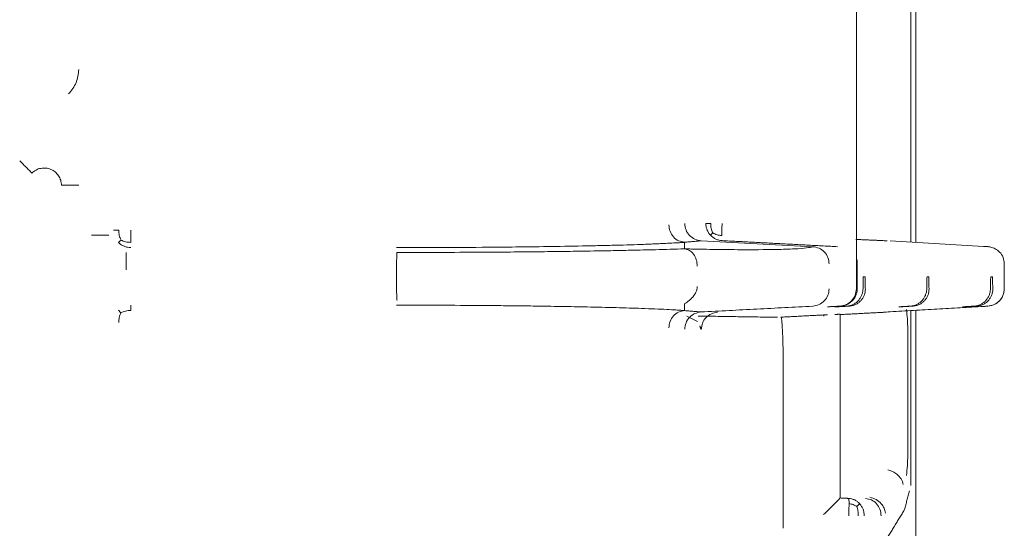
# Model space of a CAD drawing. Units: inches. Extents: x -33 to 74, y -50 to 68.
# Drawn here: x 44 to 46, y -32 to -32 of the extents above; entities that cross this region are included whole.
import ezdxf

# ---------------------------------------------------------------- set-up
doc = ezdxf.new("R2010")
doc.units = ezdxf.units.IN
doc.header["$MEASUREMENT"] = 0

msp = doc.modelspace()

# ---------------------------------------------------------------- linework, layer by layer
at = {"color": 7, "linetype": 'Continuous', "lineweight": 15}
for p, q in [((45.8453, -31.433), (45.8453, -32.0341)), ((45.9395, -31.5139), (45.9395, -31.9533)), ((45.9483, -31.9538), (45.9483, -31.5133)), ((45.5762, -31.9509), (45.7698, -31.9611)), ((45.904, -31.9512), (46.066, -31.9606)), ((45.847, -32.0341), (45.847, -31.991)), ((45.8605, -32.0134), (45.8573, -32.0134)), ((45.9709, -32.0134), (45.9678, -32.0134)), ((46.0813, -32.0134), (46.0782, -32.0134)), ((45.8083, -32.0652), (45.8114, -32.0652)), ((45.9187, -32.0652), (45.9219, -32.0652)), ((46.0292, -32.0652), (46.0323, -32.0652)), ((45.9395, -32.0719), (45.9395, -32.3747)), ((45.9483, -33.1758), (45.9483, -32.0714)), ((45.9343, -32.3229), (45.9343, -32.1038)), ((45.7187, -32.4487), (45.7187, -32.1829)), ((45.817, -32.1792), (45.817, -32.3963))]:
    msp.add_line(p, q, dxfattribs=at)
for points, knots in [([(44.4974, -31.6542), (44.4965, -31.6621), (44.4947, -31.6779), (44.4848, -31.6904), (44.4798, -31.6966)], [0, 0, 0, 0, 0.500002, 1, 1, 1, 1]), ([(44.4162, -31.8336), (44.4158, -31.8332), (44.415, -31.8325), (44.4101, -31.8275), (44.4032, -31.8206), (44.3977, -31.8151), (44.395, -31.8124)], [0, 0, 0, 0, 0.25, 0.500003, 0.750004, 1, 1, 1, 1]), ([(44.4162, -31.8336), (44.4184, -31.8317), (44.423, -31.8279), (44.4315, -31.825), (44.4403, -31.8246), (44.449, -31.8268), (44.4567, -31.8314), (44.4626, -31.838), (44.4666, -31.846), (44.4671, -31.8519), (44.4674, -31.8548)], [0, 0, 0, 0, 0.125, 0.249999, 0.374999, 0.499998, 0.625, 0.750002, 0.874998, 1, 1, 1, 1]), ([(44.4974, -31.8548), (44.4935, -31.8548), (44.4858, -31.8548), (44.476, -31.8548), (44.469, -31.8548), (44.4679, -31.8548), (44.4674, -31.8548)], [0, 0, 0, 0, 0.250002, 0.500002, 0.749999, 1, 1, 1, 1]), ([(44.5666, -31.9327), (44.5653, -31.9327), (44.5627, -31.9327), (44.5599, -31.9327), (44.558, -31.9327), (44.5577, -31.9327), (44.5576, -31.9327)], [0, 0, 0, 0, 0.25, 0.5, 0.750001, 1, 1, 1, 1]), ([(44.5706, -31.9497), (44.5694, -31.9471), (44.5671, -31.9419), (44.5668, -31.9358), (44.5666, -31.9327)], [0, 0, 0, 0, 0.5003593, 1, 1, 1, 1]), ([(44.5875, -31.9327), (44.5875, -31.9347), (44.5875, -31.9385), (44.5875, -31.9441), (44.5875, -31.9493), (44.5875, -31.9522), (44.5875, -31.9537)], [0, 0, 0, 0, 0.249996, 0.500007, 0.74999, 1, 1, 1, 1]), ([(45.5202, -31.9235), (45.5207, -31.9272), (45.5217, -31.9348), (45.5278, -31.9447), (45.5369, -31.9516), (45.5441, -31.9528), (45.5477, -31.9534)], [0, 0, 0, 0, 0.24951, 0.50183, 0.753092, 1, 1, 1, 1]), ([(45.5762, -31.9509), (45.5725, -31.9503), (45.565, -31.949), (45.5556, -31.9421), (45.5492, -31.9323), (45.5483, -31.9248), (45.5478, -31.921)], [0, 0, 0, 0, 0.248278, 0.499989, 0.751708, 1, 1, 1, 1]), ([(45.5843, -31.9207), (45.5844, -31.9226), (45.5846, -31.9264), (45.5863, -31.9318), (45.5888, -31.937), (45.5913, -31.9399), (45.5925, -31.9413)], [0, 0, 0, 0, 0.250015, 0.500154, 0.750222, 1, 1, 1, 1]), ([(45.5843, -31.9207), (45.5844, -31.9207), (45.5848, -31.9207), (45.5866, -31.9207), (45.5893, -31.9207), (45.5917, -31.9207), (45.5929, -31.9207)], [0, 0, 0, 0, 0.25, 0.5, 0.75, 1, 1, 1, 1]), ([(45.5929, -31.9207), (45.593, -31.9236), (45.5932, -31.9295), (45.5953, -31.9347), (45.5963, -31.9372)], [0, 0, 0, 0, 0.494047, 1, 1, 1, 1]), ([(45.6127, -31.9207), (45.6126, -31.9226), (45.6124, -31.9265), (45.6122, -31.9322), (45.6121, -31.9374), (45.612, -31.9403), (45.612, -31.9418)], [0, 0, 0, 0, 0.250013, 0.499999, 0.750016, 1, 1, 1, 1]), ([(44.5493, -31.941), (44.5487, -31.941), (44.5477, -31.941), (44.5407, -31.941), (44.5309, -31.941), (44.5231, -31.941), (44.5193, -31.941)], [0, 0, 0, 0, 0.250001, 0.5, 0.750001, 1, 1, 1, 1]), ([(44.5663, -31.9539), (44.5666, -31.9537), (44.567, -31.9533), (44.5694, -31.9509), (44.5706, -31.9497)], [0, 0, 0, 0, 0.494636, 1, 1, 1, 1]), ([(44.5706, -31.9497), (44.5732, -31.9509), (44.5784, -31.9532), (44.5845, -31.9535), (44.5875, -31.9537)], [0, 0, 0, 0, 0.500355, 1, 1, 1, 1]), ([(45.5963, -31.9372), (45.5952, -31.9384), (45.593, -31.9406), (45.5927, -31.9411), (45.5925, -31.9413)], [0, 0, 0, 0, 0.500329, 1, 1, 1, 1]), ([(45.5925, -31.9413), (45.5939, -31.9427), (45.5968, -31.9453), (45.6018, -31.9481), (45.6072, -31.9501), (45.6108, -31.9504), (45.6127, -31.9506)], [0, 0, 0, 0, 0.257786, 0.513465, 0.758836, 1, 1, 1, 1]), ([(45.612, -31.9418), (45.6092, -31.9415), (45.6035, -31.9408), (45.5987, -31.9384), (45.5963, -31.9372)], [0, 0, 0, 0, 0.496074, 1, 1, 1, 1]), ([(44.5875, -31.9627), (44.5856, -31.9626), (44.5817, -31.9624), (44.576, -31.9606), (44.5707, -31.9579), (44.5678, -31.9553), (44.5663, -31.9539)], [0, 0, 0, 0, 0.249996, 0.499991, 0.749994, 1, 1, 1, 1]), ([(45.5477, -31.9534), (45.5467, -31.9535), (45.5443, -31.9538), (45.5377, -31.9542), (45.5296, -31.9547), (45.5159, -31.9554), (45.4941, -31.9564), (45.468, -31.9574), (45.4416, -31.9582), (45.4148, -31.9589), (45.3766, -31.9598), (45.3278, -31.9607), (45.2709, -31.9615), (45.2066, -31.9621), (45.1334, -31.9626), (45.0757, -31.9627), (45.0483, -31.9627)], [0, 0, 0, 0, 0.021854, 0.054063, 0.06891, 0.119834, 0.196361, 0.266656, 0.325194, 0.383785, 0.442742, 0.55878, 0.656904, 0.736326, 0.8747, 1, 1, 1, 1]), ([(45.0491, -31.971), (45.0731, -31.971), (45.1218, -31.971), (45.1858, -31.9708), (45.2399, -31.9704), (45.2839, -31.97), (45.3279, -31.9695), (45.3736, -31.9688), (45.4162, -31.9681), (45.458, -31.9672), (45.5017, -31.9662), (45.531, -31.9653), (45.5474, -31.9648)], [0, 0, 0, 0, 0.125518, 0.255083, 0.338865, 0.419007, 0.499859, 0.591536, 0.692647, 0.768663, 0.870721, 1, 1, 1, 1]), ([(45.7698, -31.9611), (45.7669, -31.9619), (45.7611, -31.9634), (45.7394, -31.965), (45.7028, -31.9662), (45.6533, -31.9665), (45.601, -31.9659), (45.5723, -31.9654), (45.5585, -31.9651), (45.5528, -31.965), (45.5491, -31.9649), (45.5474, -31.9648)], [0, 0, 0, 0, 0.16669, 0.333887, 0.500048, 0.750037, 0.889753, 0.954299, 0.978714, 0.990106, 1, 1, 1, 1]), ([(45.5695, -31.9948), (45.5692, -31.991), (45.5686, -31.9833), (45.5635, -31.9734), (45.5561, -31.9666), (45.5503, -31.9654), (45.5474, -31.9648)], [0, 0, 0, 0, 0.247246, 0.498577, 0.750736, 1, 1, 1, 1]), ([(45.7982, -31.991), (45.7977, -31.9873), (45.7968, -31.9797), (45.7904, -31.9699), (45.781, -31.963), (45.7735, -31.9617), (45.7698, -31.9611)], [0, 0, 0, 0, 0.248281, 0.500011, 0.751731, 1, 1, 1, 1]), ([(46.072, -31.961), (46.072, -31.961), (46.0716, -31.9609), (46.0686, -31.9608), (46.066, -31.9606)], [0, 0, 0, 0, 0.117706, 1, 1, 1, 1]), ([(46.1018, -31.991), (46.1013, -31.9872), (46.1005, -31.9796), (46.0943, -31.9703), (46.0865, -31.9645), (46.0797, -31.962), (46.0755, -31.9612), (46.0731, -31.961), (46.0723, -31.961), (46.072, -31.961)], [0, 0, 0, 0, 0.231918, 0.451302, 0.651192, 0.81976, 0.891554, 0.957607, 1, 1, 1, 1]), ([(44.5793, -32.001), (44.5793, -31.9971), (44.5793, -31.9894), (44.5793, -31.9795), (44.5793, -31.9727), (44.5793, -31.9716), (44.5793, -31.971)], [0, 0, 0, 0, 0.250572, 0.503002, 0.753652, 1, 1, 1, 1]), ([(45.0491, -31.971), (45.049, -31.9716), (45.0488, -31.9727), (45.0485, -31.9796), (45.0484, -31.9895), (45.0483, -31.9972), (45.0483, -32.001)], [0, 0, 0, 0, 0.248232, 0.49998, 0.751739, 1, 1, 1, 1]), ([(45.847, -31.991), (45.8469, -31.9892), (45.8468, -31.9859), (45.8457, -31.9829), (45.8453, -31.9815)], [0, 0, 0, 0, 0.560926, 1, 1, 1, 1]), ([(45.0483, -32.0241), (45.0483, -32.028), (45.0484, -32.0358), (45.0485, -32.0457), (45.0488, -32.0525), (45.049, -32.0536), (45.0491, -32.0541)], [0, 0, 0, 0, 0.251172, 0.504306, 0.752106, 1, 1, 1, 1]), ([(45.5695, -32.0303), (45.5694, -32.0323), (45.569, -32.0362), (45.567, -32.0404), (45.5635, -32.0462), (45.5599, -32.0505), (45.5559, -32.054), (45.5534, -32.0562), (45.5504, -32.0583), (45.5479, -32.0599), (45.5476, -32.0602), (45.5474, -32.0603)], [0, 0, 0, 0, 0.121283, 0.245844, 0.295233, 0.548111, 0.598168, 0.66026, 0.782116, 0.892268, 1, 1, 1, 1]), ([(45.7697, -32.0641), (45.7735, -32.0635), (45.7809, -32.0622), (45.7903, -32.0553), (45.7968, -32.0456), (45.7977, -32.0379), (45.7982, -32.0341)], [0, 0, 0, 0, 0.247878, 0.495882, 0.748947, 1, 1, 1, 1]), ([(45.8169, -32.0641), (45.8207, -32.0635), (45.8282, -32.0622), (45.8375, -32.0552), (45.844, -32.0455), (45.8449, -32.0379), (45.8453, -32.0341)], [0, 0, 0, 0, 0.249389, 0.500025, 0.750645, 1, 1, 1, 1]), ([(45.8176, -32.0641), (45.8212, -32.0635), (45.8284, -32.0625), (45.8365, -32.0571), (45.8418, -32.0511), (45.8448, -32.0458), (45.8466, -32.04), (45.8469, -32.0361), (45.847, -32.0341)], [0, 0, 0, 0, 0.25056, 0.501539, 0.63368, 0.762513, 0.881596, 1, 1, 1, 1]), ([(45.8285, -32.0641), (45.8305, -32.0639), (45.8342, -32.0634), (45.8396, -32.0614), (45.8444, -32.0585), (45.8486, -32.0549), (45.852, -32.0505), (45.8547, -32.0455), (45.8565, -32.0399), (45.8568, -32.0361), (45.8569, -32.0341)], [0, 0, 0, 0, 0.1354096, 0.2631711, 0.3843081, 0.5000265, 0.6169597, 0.738511, 0.8658497, 1, 1, 1, 1]), ([(45.8609, -32.0341), (45.8608, -32.0361), (45.8607, -32.0399), (45.859, -32.0455), (45.8565, -32.0505), (45.853, -32.0549), (45.8489, -32.0585), (45.844, -32.0614), (45.8384, -32.0634), (45.8345, -32.0639), (45.8325, -32.0641)], [0, 0, 0, 0, 0.135247, 0.262954, 0.38415, 0.500034, 0.616795, 0.738293, 0.865693, 1, 1, 1, 1]), ([(45.9389, -32.0641), (45.9409, -32.0639), (45.9446, -32.0634), (45.95, -32.0614), (45.9548, -32.0585), (45.959, -32.0549), (45.9624, -32.0505), (45.9651, -32.0455), (45.9669, -32.0399), (45.9672, -32.0361), (45.9673, -32.0341)], [0, 0, 0, 0, 0.135408, 0.263171, 0.384308, 0.500026, 0.616959, 0.73851, 0.86585, 1, 1, 1, 1]), ([(45.9713, -32.0341), (45.9713, -32.0361), (45.9711, -32.0399), (45.9695, -32.0455), (45.9669, -32.0505), (45.9635, -32.0549), (45.9593, -32.0585), (45.9544, -32.0614), (45.9488, -32.0634), (45.9449, -32.0639), (45.9429, -32.0641)], [0, 0, 0, 0, 0.135248, 0.262954, 0.38415, 0.500034, 0.616795, 0.738293, 0.865691, 1, 1, 1, 1]), ([(46.0494, -32.0641), (46.0513, -32.0639), (46.0551, -32.0634), (46.0605, -32.0614), (46.0653, -32.0585), (46.0694, -32.0549), (46.0729, -32.0505), (46.0755, -32.0455), (46.0773, -32.0399), (46.0776, -32.0361), (46.0778, -32.0341)], [0, 0, 0, 0, 0.13541, 0.263171, 0.384308, 0.500026, 0.61696, 0.738511, 0.86585, 1, 1, 1, 1]), ([(46.0818, -32.0341), (46.0817, -32.0361), (46.0816, -32.0399), (46.0799, -32.0455), (46.0773, -32.0505), (46.0739, -32.0549), (46.0697, -32.0586), (46.0648, -32.0614), (46.0592, -32.0634), (46.0554, -32.0639), (46.0534, -32.0641)], [0, 0, 0, 0, 0.134144, 0.261461, 0.38302, 0.500005, 0.617142, 0.738745, 0.866021, 1, 1, 1, 1]), ([(46.0661, -32.0645), (46.0673, -32.0645), (46.069, -32.0644), (46.0755, -32.0639), (46.0819, -32.0624), (46.089, -32.0589), (46.0958, -32.0528), (46.1008, -32.0442), (46.1014, -32.0375), (46.1018, -32.0341)], [0, 0, 0, 0, 0.206785, 0.302828, 0.412827, 0.542134, 0.686339, 0.840147, 1, 1, 1, 1]), ([(46.1017, -32.0341), (46.1012, -32.0379), (46.1004, -32.0455), (46.0939, -32.0552), (46.0846, -32.0622), (46.077, -32.0635), (46.0733, -32.0641)], [0, 0, 0, 0, 0.250008, 0.499999, 0.750002, 1, 1, 1, 1]), ([(44.5875, -32.0624), (44.5875, -32.0626), (44.5875, -32.0629), (44.5875, -32.0648), (44.5875, -32.0676), (44.5875, -32.0702), (44.5875, -32.0715)], [0, 0, 0, 0, 0.249998, 0.499993, 0.749994, 1, 1, 1, 1]), ([(45.5477, -32.0718), (45.5457, -32.0716), (45.5417, -32.0712), (45.5307, -32.0705), (45.5104, -32.0694), (45.477, -32.0681), (45.4299, -32.0666), (45.3825, -32.0655), (45.334, -32.0646), (45.2899, -32.0639), (45.2482, -32.0634), (45.1964, -32.0629), (45.1297, -32.0625), (45.0752, -32.0625), (45.0483, -32.0624)], [0, 0, 0, 0, 0.034797, 0.069409, 0.12458, 0.249205, 0.352805, 0.456713, 0.540893, 0.625347, 0.688009, 0.750488, 0.877298, 1, 1, 1, 1]), ([(45.9321, -32.0698), (45.9327, -32.0753), (45.9341, -32.0862), (45.9343, -32.098), (45.9343, -32.1038)], [0, 0, 0, 0, 0.500224, 1, 1, 1, 1]), ([(46.0733, -32.0641), (46.0732, -32.0641), (46.073, -32.0641), (46.0683, -32.0644), (46.066, -32.0646)], [0, 0, 0, 0, 0.5000035, 1, 1, 1, 1]), ([(44.5704, -32.0754), (44.5693, -32.0742), (44.567, -32.0719), (44.5666, -32.0714), (44.5663, -32.0712)], [0, 0, 0, 0, 0.500259, 1, 1, 1, 1]), ([(44.5666, -32.0924), (44.5668, -32.0894), (44.567, -32.0833), (44.5693, -32.0781), (44.5704, -32.0754)], [0, 0, 0, 0, 0.490834, 1, 1, 1, 1]), ([(44.5704, -32.0754), (44.573, -32.0743), (44.5783, -32.072), (44.5845, -32.0716), (44.5875, -32.0715)], [0, 0, 0, 0, 0.499321, 1, 1, 1, 1]), ([(45.5202, -32.1017), (45.5207, -32.0979), (45.5217, -32.0903), (45.5278, -32.0805), (45.5369, -32.0735), (45.5441, -32.0724), (45.5477, -32.0718)], [0, 0, 0, 0, 0.2495, 0.501833, 0.75309, 1, 1, 1, 1]), ([(45.5478, -32.1041), (45.5483, -32.1004), (45.5492, -32.0928), (45.5556, -32.083), (45.565, -32.0761), (45.5725, -32.0748), (45.5762, -32.0742)], [0, 0, 0, 0, 0.248281, 0.500002, 0.751723, 1, 1, 1, 1]), ([(45.6048, -32.0745), (45.6011, -32.0751), (45.5936, -32.0764), (45.5842, -32.0833), (45.5778, -32.0931), (45.5769, -32.1007), (45.5764, -32.1044)], [0, 0, 0, 0, 0.248312, 0.500038, 0.751734, 1, 1, 1, 1]), ([(45.7187, -32.1829), (45.7186, -32.1697), (45.7185, -32.1436), (45.7176, -32.111), (45.7165, -32.0927), (45.7155, -32.0844), (45.7149, -32.0836), (45.7146, -32.0832)], [0, 0, 0, 0, 0.251629, 0.499303, 0.735937, 0.867797, 1, 1, 1, 1]), ([(45.817, -32.1792), (45.817, -32.1696), (45.817, -32.1502), (45.817, -32.1227), (45.817, -32.0977), (45.817, -32.0846), (45.817, -32.0781)], [0, 0, 0, 0, 0.249696, 0.500238, 0.750247, 1, 1, 1, 1]), ([(45.904, -32.0739), (45.8992, -32.0742), (45.8894, -32.0748), (45.8907, -32.0748), (45.8913, -32.0748)], [0, 0, 0, 0, 0.5000476, 1, 1, 1, 1]), ([(45.9343, -32.3229), (45.9343, -32.3286), (45.9341, -32.3404), (45.9328, -32.3514), (45.9321, -32.3571)], [0, 0, 0, 0, 0.48086, 1, 1, 1, 1]), ([(45.9267, -32.3728), (45.9257, -32.3696), (45.9236, -32.3631), (45.9165, -32.3554), (45.9082, -32.3501), (45.9025, -32.3485), (45.8997, -32.3477)], [0, 0, 0, 0, 0.278433, 0.55978, 0.781245, 1, 1, 1, 1]), ([(45.8687, -32.3949), (45.8724, -32.396), (45.8798, -32.3981), (45.8884, -32.4054), (45.8938, -32.4138), (45.895, -32.4196), (45.8957, -32.4224)], [0, 0, 0, 0, 0.27835, 0.559746, 0.781312, 1, 1, 1, 1]), ([(45.817, -32.3963), (45.8168, -32.3965), (45.8165, -32.397), (45.8136, -32.4003), (45.8075, -32.4064), (45.7984, -32.4153), (45.7919, -32.4216), (45.7886, -32.4247)], [0, 0, 0, 0, 0.121091, 0.2508, 0.49909, 0.749649, 1, 1, 1, 1]), ([(45.8327, -32.406), (45.8326, -32.4047), (45.8326, -32.4021), (45.8325, -32.3993), (45.8323, -32.3974), (45.8321, -32.3972), (45.832, -32.397)], [0, 0, 0, 0, 0.250012, 0.500016, 0.750003, 1, 1, 1, 1]), ([(45.832, -32.397), (45.8338, -32.3972), (45.8374, -32.3976), (45.8425, -32.3996), (45.8472, -32.4024), (45.8499, -32.405), (45.8512, -32.4063)], [0, 0, 0, 0, 0.249996, 0.500001, 0.750003, 1, 1, 1, 1]), ([(45.832, -32.427), (45.8321, -32.425), (45.8323, -32.4212), (45.8325, -32.4156), (45.8326, -32.4104), (45.8326, -32.4074), (45.8327, -32.406)], [0, 0, 0, 0, 0.249991, 0.499999, 0.750004, 1, 1, 1, 1]), ([(45.8461, -32.411), (45.844, -32.4098), (45.8398, -32.4075), (45.835, -32.4065), (45.8327, -32.406)], [0, 0, 0, 0, 0.505066, 1, 1, 1, 1]), ([(45.8512, -32.4063), (45.8506, -32.4068), (45.8495, -32.4077), (45.8472, -32.4099), (45.8461, -32.411)], [0, 0, 0, 0, 0.500457, 1, 1, 1, 1]), ([(45.8461, -32.411), (45.8469, -32.4135), (45.8485, -32.4184), (45.8486, -32.4241), (45.8487, -32.427)], [0, 0, 0, 0, 0.497547, 1, 1, 1, 1]), ([(45.8512, -32.4063), (45.8523, -32.4078), (45.8547, -32.4107), (45.8571, -32.4158), (45.8587, -32.4213), (45.8589, -32.4251), (45.859, -32.427)], [0, 0, 0, 0, 0.250001, 0.5, 0.749996, 1, 1, 1, 1]), ([(45.8882, -32.427), (45.8878, -32.4232), (45.887, -32.4156), (45.8808, -32.4059), (45.872, -32.3989), (45.8648, -32.3976), (45.8612, -32.397)], [0, 0, 0, 0, 0.25, 0.5, 0.75, 1, 1, 1, 1])]:
    msp.add_open_spline(points, degree=3, knots=knots, dxfattribs=at)
for points in [[(45.5477, -31.9534), (45.5762, -31.9509)], [(45.6127, -31.9506), (45.8129, -31.9611)], [(45.8444, -31.9485), (45.8986, -31.9509)], [(45.5474, -31.9648), (45.5477, -31.9534)], [(45.0483, -32.001), (45.0483, -32.0241)], [(46.1018, -32.0352), (46.1018, -31.9899)], [(45.8573, -32.0134), (45.8569, -32.0341)], [(45.8605, -32.0134), (45.8609, -32.0341)], [(45.9678, -32.0134), (45.9673, -32.0341)], [(45.9709, -32.0134), (45.9713, -32.0341)], [(46.0782, -32.0134), (46.0778, -32.0341)], [(46.0813, -32.0134), (46.0818, -32.0341)], [(45.5477, -32.0718), (45.5474, -32.0603)], [(45.5762, -32.0742), (45.7697, -32.0641)], [(45.7954, -32.0652), (45.8169, -32.0641)], [(45.7954, -32.0652), (45.8176, -32.0641)], [(45.8285, -32.0641), (45.8083, -32.0652)], [(45.8325, -32.0641), (45.8114, -32.0652)], [(46.066, -32.0646), (45.904, -32.0739)], [(45.9389, -32.0641), (45.9187, -32.0652)], [(45.9429, -32.0641), (45.9219, -32.0652)], [(46.0494, -32.0641), (46.0292, -32.0652)], [(46.0534, -32.0641), (46.0323, -32.0652)], [(45.5762, -32.0742), (45.5477, -32.0718)], [(45.5517, -32.0817), (45.5702, -32.0906)], [(45.5711, -32.0812), (45.7087, -32.0834)], [(45.7886, -32.0793), (45.7146, -32.0832)], [(45.7952, -32.079), (45.7886, -32.0793)], [(45.7886, -32.0793), (45.7888, -32.0815)], [(45.817, -32.0781), (45.8078, -32.0784)], [(45.8913, -32.0748), (45.817, -32.0787)], [(45.5738, -32.0984), (45.5764, -32.1044)], [(45.9288, -32.4165), (45.9373, -32.3838)], [(45.832, -32.397), (45.817, -32.3962)], [(45.8942, -32.4731), (45.9288, -32.4165)]]:
    msp.add_open_spline(points, degree=1, dxfattribs=at)

doc.saveas('drawing.dxf')
